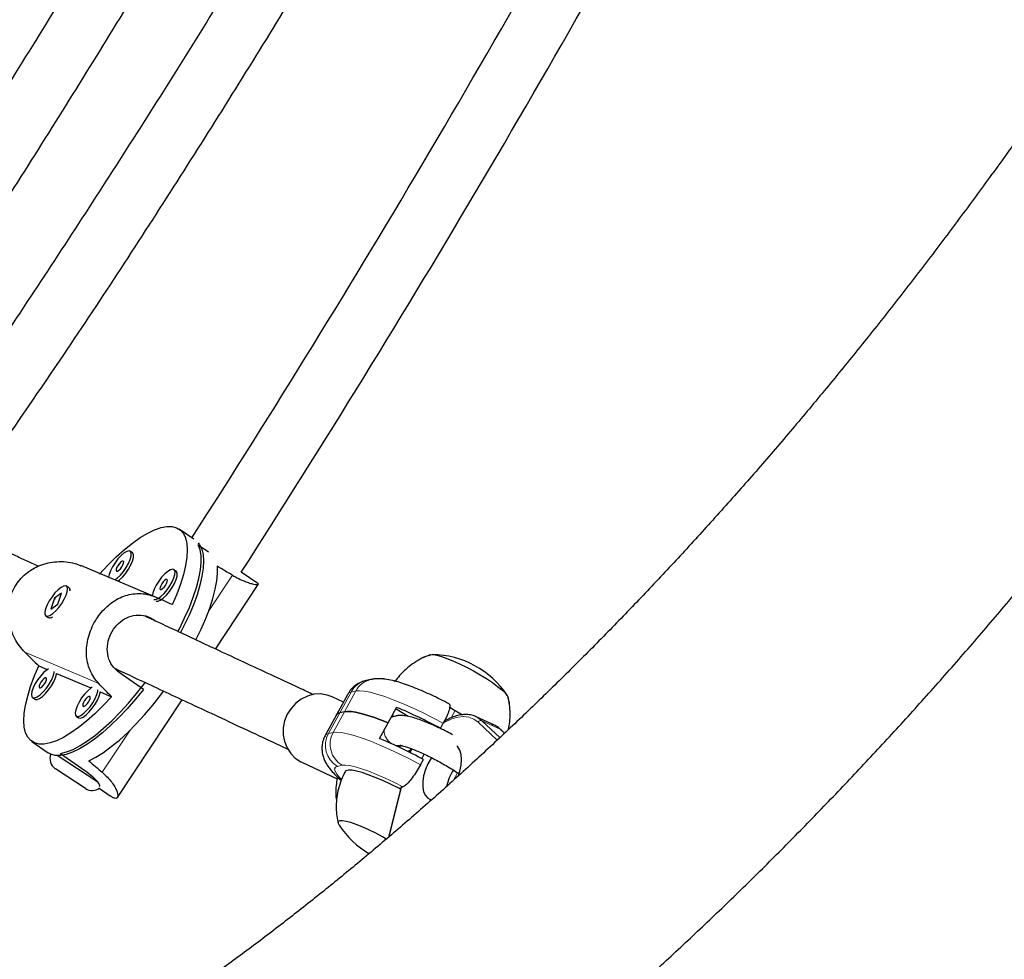
# Model space of a CAD drawing. Extents: x -74 to 387, y -9 to 475.
# Drawn here: x 134 to 144, y 182 to 192 of the extents above; entities that cross this region are included whole.
import ezdxf

# ---------------------------------------------------------------- set-up
doc = ezdxf.new("R2010")
doc.units = 0
doc.header["$LTSCALE"] = 0.125
doc.header["$MEASUREMENT"] = 0
doc.layers.add('CONTOUR', color=7, linetype='CONTINUOUS')

msp = doc.modelspace()

# ---------------------------------------------------------------- linework, layer by layer
at = {"layer": 'CONTOUR', "lineweight": 25}
for p, q in [((135.32, 186.161), (135.17, 186.265)), ((134.685, 186.018), (134.66, 186.035)), ((135.368, 186.102), (135.473, 186.029)), ((134.148, 185.886), (134.148, 185.886)), ((134.916, 185.562), (134.148, 185.886)), ((135.139, 185.827), (135.115, 185.844)), ((135.986, 185.699), (135.815, 185.818)), ((134.022, 185.655), (133.997, 185.672)), ((134.033, 185.631), (134.033, 185.633)), ((135.548, 185.019), (135.992, 185.691)), ((135.986, 185.699), (135.986, 185.699)), ((133.872, 185.548), (133.836, 185.434)), ((133.945, 185.601), (133.872, 185.548)), ((133.877, 185.545), (133.872, 185.548)), ((133.875, 185.538), (133.883, 185.549)), ((133.909, 185.487), (133.945, 185.601)), ((133.836, 185.434), (133.909, 185.487)), ((133.784, 185.364), (133.808, 185.347)), ((133.833, 185.344), (133.837, 185.346)), ((134.905, 185.322), (134.923, 185.31)), ((137.783, 184.96), (137.778, 184.958)), ((133.71, 184.843), (133.797, 184.806)), ((134.513, 184.808), (134.515, 184.811)), ((133.894, 184.765), (134.252, 184.614)), ((134.799, 184.599), (134.545, 184.776)), ((137.162, 184.702), (137.113, 184.691)), ((137.162, 184.702), (137.114, 184.691)), ((133.645, 184.513), (133.669, 184.496)), ((134.348, 184.573), (134.466, 184.523)), ((134.528, 183.475), (135.2, 184.491)), ((136.877, 184.468), (136.761, 184.522)), ((136.923, 184.551), (136.805, 184.335)), ((138.591, 184.514), (138.59, 184.519)), ((137.342, 184.25), (137.43, 184.412)), ((137.552, 184.318), (137.426, 184.393)), ((134.099, 184.321), (134.123, 184.304)), ((136.805, 184.335), (136.687, 184.119)), ((136.887, 184.367), (136.839, 184.356)), ((137.417, 184.322), (137.376, 184.313)), ((138.04, 184.379), (138.114, 184.335)), ((138.447, 184.226), (138.257, 184.315)), ((137.253, 184.089), (137.342, 184.25)), ((137.885, 184.194), (137.915, 184.248)), ((138.553, 184.144), (138.513, 184.182)), ((133.638, 184.058), (133.807, 183.94)), ((137.438, 184.007), (137.469, 184.014)), ((137.478, 184.016), (137.458, 183.997)), ((137.565, 183.945), (137.585, 183.982)), ((134.323, 183.634), (133.902, 183.911)), ((133.935, 183.932), (134.189, 183.756)), ((137.58, 183.972), (137.548, 183.953)), ((137.553, 183.956), (137.573, 183.961)), ((137.692, 183.879), (137.717, 183.926)), ((134.195, 183.569), (133.882, 183.774)), ((136.434, 183.847), (136.444, 183.842)), ((136.444, 183.842), (136.812, 183.671)), ((137.679, 183.816), (137.708, 183.87)), ((134.337, 183.572), (134.453, 183.491)), ((137.473, 183.576), (137.347, 183.063)), ((137.477, 183.588), (137.473, 183.576)), ((137.495, 183.585), (137.495, 183.585))]:
    msp.add_line(p, q, dxfattribs=at)
at = {"layer": 'CONTOUR', "lineweight": 18}
for p, q in [((135.477, 185.416), (135.722, 185.787)), ((134.905, 185.322), (134.8, 185.367)), ((134.333, 184.661), (133.566, 184.985)), ((136.839, 184.356), (136.957, 184.572)), ((136.887, 184.367), (137.005, 184.583)), ((137.005, 184.583), (136.957, 184.572)), ((136.839, 184.356), (136.721, 184.14)), ((136.887, 184.367), (136.769, 184.151)), ((138.04, 184.379), (137.998, 184.303)), ((138.476, 184.072), (138.278, 184.259)), ((138.317, 184.274), (138.504, 184.099)), ((138.317, 184.274), (138.507, 184.185)), ((138.552, 184.143), (138.507, 184.185)), ((134.368, 183.737), (134.658, 184.176)), ((136.721, 184.14), (136.769, 184.151)), ((137.571, 183.942), (137.592, 183.98)), ((133.902, 183.911), (134.322, 183.635)), ((136.862, 183.81), (136.814, 183.799)), ((138.022, 183.655), (138.064, 183.732)), ((137.48, 183.58), (137.354, 183.069))]:
    msp.add_line(p, q, dxfattribs=at)
at = {"layer": 'CONTOUR', "lineweight": 25, "flags": 128}
for points in [[(134.341, 185.799), (134.429, 185.892), (134.515, 185.977), (134.601, 186.053), (134.685, 186.12), (134.765, 186.177), (134.842, 186.223), (134.914, 186.258), (134.981, 186.281), (135.042, 186.293), (135.096, 186.292), (135.143, 186.28), (135.182, 186.256), (135.213, 186.221), (135.235, 186.174), (135.248, 186.117), (135.253, 186.049), (135.249, 185.973), (135.236, 185.887), (135.214, 185.795), (135.183, 185.695), (135.145, 185.59), (135.098, 185.48)], [(134.5, 185.738), (134.526, 185.757), (134.558, 185.787), (134.59, 185.825), (134.619, 185.867), (134.643, 185.91), (134.661, 185.951), (134.67, 185.987), (134.671, 186.015), (134.664, 186.033), (134.648, 186.039), (134.625, 186.034), (134.597, 186.018), (134.565, 185.991), (134.533, 185.957), (134.502, 185.916), (134.475, 185.874), (134.454, 185.831), (134.44, 185.793), (134.435, 185.765)], [(135.157, 185.202), (135.171, 185.229), (135.226, 185.342), (135.275, 185.452), (135.316, 185.558), (135.349, 185.659), (135.374, 185.753), (135.39, 185.841), (135.398, 185.92), (135.397, 185.991), (135.387, 186.052), (135.368, 186.102)], [(135.366, 186.124), (135.382, 186.104), (135.404, 186.058), (135.418, 186.001), (135.423, 185.934), (135.419, 185.859), (135.406, 185.775), (135.385, 185.683), (135.355, 185.584), (135.317, 185.48), (135.272, 185.372), (135.219, 185.26), (135.183, 185.19)], [(134.519, 185.829), (134.529, 185.83), (134.543, 185.839), (134.558, 185.854), (134.573, 185.873), (134.585, 185.894), (134.592, 185.912), (134.593, 185.926), (134.588, 185.933), (134.578, 185.932), (134.564, 185.924), (134.549, 185.909), (134.534, 185.889), (134.522, 185.869), (134.515, 185.85), (134.514, 185.836), (134.519, 185.829)], [(134.53, 185.725), (134.55, 185.74), (134.582, 185.771), (134.614, 185.809), (134.643, 185.85), (134.667, 185.893), (134.685, 185.934), (134.695, 185.97), (134.696, 185.998), (134.688, 186.016), (134.685, 186.018)], [(134.905, 185.533), (134.924, 185.533), (134.95, 185.543), (134.98, 185.565), (135.012, 185.596), (135.044, 185.634), (135.073, 185.676), (135.097, 185.719), (135.115, 185.759), (135.125, 185.795), (135.126, 185.823), (135.118, 185.841), (135.102, 185.848), (135.079, 185.843), (135.051, 185.826), (135.02, 185.8), (134.987, 185.765), (134.957, 185.725), (134.93, 185.682), (134.908, 185.64), (134.895, 185.601), (134.89, 185.573)], [(134.929, 185.517), (134.948, 185.516), (134.974, 185.527), (135.004, 185.548), (135.036, 185.579), (135.068, 185.617), (135.097, 185.659), (135.122, 185.702), (135.139, 185.743), (135.149, 185.778), (135.15, 185.806), (135.142, 185.824), (135.139, 185.827)], [(135.342, 185.115), (135.397, 185.227), (135.446, 185.338), (135.487, 185.445), (135.52, 185.546), (135.545, 185.641), (135.561, 185.729), (135.568, 185.808), (135.566, 185.879)], [(134.973, 185.637), (134.983, 185.638), (134.997, 185.647), (135.013, 185.662), (135.027, 185.681), (135.039, 185.702), (135.046, 185.721), (135.047, 185.734), (135.042, 185.742), (135.032, 185.741), (135.018, 185.732), (135.003, 185.717), (134.988, 185.698), (134.977, 185.677), (134.97, 185.659), (134.969, 185.645), (134.973, 185.637)], [(133.78, 185.438), (133.773, 185.404), (133.774, 185.379), (133.784, 185.364), (133.801, 185.36), (133.826, 185.368), (133.855, 185.387), (133.887, 185.416), (133.919, 185.452), (133.949, 185.493), (133.975, 185.536), (133.994, 185.578), (134.006, 185.615), (134.009, 185.645), (134.003, 185.666), (133.989, 185.675), (133.968, 185.673), (133.941, 185.66), (133.91, 185.635), (133.878, 185.603), (133.847, 185.563), (133.819, 185.521), (133.796, 185.478), (133.78, 185.438)], [(134.022, 185.655), (134.031, 185.64), (134.033, 185.625)], [(137.767, 184.95), (137.768, 184.951), (137.783, 184.96), (137.81, 184.961), (137.848, 184.955), (137.896, 184.942), (137.953, 184.922), (138.016, 184.896), (138.085, 184.865), (138.156, 184.83), (138.228, 184.792), (138.299, 184.752), (138.366, 184.711), (138.427, 184.67), (138.48, 184.631), (138.525, 184.595), (138.559, 184.562), (138.581, 184.535), (138.591, 184.514), (138.59, 184.5)], [(137.778, 184.958), (137.783, 184.96), (137.81, 184.961), (137.848, 184.955), (137.896, 184.942), (137.953, 184.922), (138.016, 184.896), (138.085, 184.865), (138.156, 184.83), (138.228, 184.792), (138.299, 184.752), (138.366, 184.711), (138.427, 184.67), (138.48, 184.631), (138.525, 184.595), (138.559, 184.562), (138.581, 184.535), (138.591, 184.514)], [(134.466, 184.523), (134.379, 184.431), (134.292, 184.346), (134.207, 184.27), (134.123, 184.203), (134.042, 184.146), (133.966, 184.1), (133.893, 184.065), (133.827, 184.042), (133.766, 184.03), (133.712, 184.03), (133.665, 184.043), (133.626, 184.067), (133.595, 184.102), (133.573, 184.149), (133.559, 184.206), (133.555, 184.273), (133.559, 184.35), (133.572, 184.435), (133.594, 184.528), (133.624, 184.628), (133.663, 184.733), (133.71, 184.843)], [(133.809, 184.813), (133.795, 184.804), (133.763, 184.777), (133.731, 184.742), (133.7, 184.702), (133.673, 184.659), (133.652, 184.617), (133.638, 184.578), (133.633, 184.546), (133.636, 184.523), (133.648, 184.511)], [(133.648, 184.511), (133.668, 184.51), (133.694, 184.521), (133.724, 184.542), (133.756, 184.573), (133.788, 184.611), (133.817, 184.653), (133.841, 184.696), (133.859, 184.737), (133.868, 184.772), (133.87, 184.787)], [(133.669, 184.496), (133.673, 184.494), (133.692, 184.493), (133.718, 184.504), (133.748, 184.525), (133.78, 184.556), (133.812, 184.594), (133.841, 184.636), (133.865, 184.679), (133.883, 184.72), (133.893, 184.756), (133.894, 184.765)], [(133.717, 184.615), (133.727, 184.616), (133.741, 184.624), (133.756, 184.639), (133.771, 184.659), (133.783, 184.679), (133.79, 184.698), (133.791, 184.712), (133.786, 184.719), (133.776, 184.718), (133.762, 184.709), (133.747, 184.694), (133.732, 184.675), (133.72, 184.655), (133.713, 184.636), (133.712, 184.622), (133.717, 184.615)], [(134.799, 184.599), (134.714, 184.496), (134.629, 184.398), (134.542, 184.306), (134.456, 184.223), (134.371, 184.148), (134.288, 184.082), (134.208, 184.026), (134.132, 183.981), (134.061, 183.946), (133.995, 183.924), (133.934, 183.912), (133.881, 183.913), (133.834, 183.925), (133.807, 183.94)], [(133.935, 183.932), (133.998, 183.949), (134.066, 183.976), (134.14, 184.015), (134.217, 184.065), (134.299, 184.125), (134.382, 184.195), (134.468, 184.274), (134.554, 184.361), (134.641, 184.455), (134.726, 184.556), (134.81, 184.661), (134.816, 184.669)], [(134.263, 184.621), (134.249, 184.612), (134.218, 184.585), (134.185, 184.551), (134.155, 184.51), (134.128, 184.468), (134.107, 184.425), (134.093, 184.387), (134.087, 184.355), (134.091, 184.332), (134.103, 184.319)], [(134.103, 184.319), (134.122, 184.318), (134.148, 184.329), (134.178, 184.351), (134.21, 184.382), (134.242, 184.419), (134.271, 184.461), (134.295, 184.504), (134.313, 184.545), (134.323, 184.581), (134.324, 184.596)], [(134.123, 184.304), (134.127, 184.302), (134.146, 184.301), (134.172, 184.312), (134.202, 184.334), (134.234, 184.365), (134.266, 184.403), (134.295, 184.444), (134.32, 184.487), (134.337, 184.528), (134.347, 184.564), (134.348, 184.573)], [(134.171, 184.423), (134.181, 184.424), (134.195, 184.433), (134.211, 184.448), (134.225, 184.467), (134.237, 184.488), (134.244, 184.506), (134.245, 184.52), (134.24, 184.527), (134.23, 184.526), (134.216, 184.518), (134.201, 184.503), (134.186, 184.483), (134.175, 184.463), (134.168, 184.444), (134.167, 184.43), (134.171, 184.423)], [(134.23, 183.856), (134.303, 183.894), (134.382, 183.944), (134.463, 184.004), (134.547, 184.073), (134.634, 184.152), (134.721, 184.24), (134.808, 184.334), (134.894, 184.435), (134.978, 184.542), (135.007, 184.58)], [(136.761, 184.522), (136.708, 184.541), (136.64, 184.552), (136.571, 184.548), (136.503, 184.53), (136.439, 184.499), (136.381, 184.456), (136.332, 184.402), (136.293, 184.34), (136.266, 184.271), (136.252, 184.199), (136.252, 184.127), (136.265, 184.057), (136.291, 183.991), (136.329, 183.933), (136.377, 183.884), (136.434, 183.847)], [(137.426, 184.393), (137.423, 184.395), (137.421, 184.396)], [(136.839, 184.356), (136.817, 184.348), (136.805, 184.335)], [(136.805, 184.335), (136.817, 184.348), (136.839, 184.356)], [(137.342, 184.25), (137.263, 184.282), (137.189, 184.309), (137.121, 184.331), (137.059, 184.349), (137.004, 184.361), (136.957, 184.368), (136.918, 184.37), (136.887, 184.367)], [(136.887, 184.367), (136.918, 184.37), (136.957, 184.368), (137.004, 184.361), (137.059, 184.349), (137.121, 184.331), (137.189, 184.309), (137.263, 184.282), (137.342, 184.25)], [(137.385, 184.329), (137.409, 184.322), (137.41, 184.321)], [(138.069, 183.695), (138.088, 183.749), (138.102, 183.812), (138.106, 183.871), (138.102, 183.924), (138.088, 183.969), (138.065, 184.003), (138.055, 184.012)], [(137.793, 183.89), (137.789, 183.885), (137.756, 183.827), (137.73, 183.765), (137.711, 183.702), (137.702, 183.64), (137.702, 183.584), (137.711, 183.535), (137.73, 183.495), (137.756, 183.467), (137.789, 183.452), (137.793, 183.451)], [(137.47, 183.561), (137.452, 183.571), (137.368, 183.613), (137.286, 183.651), (137.208, 183.684), (137.136, 183.712), (137.071, 183.734), (137.014, 183.75), (136.967, 183.758), (136.931, 183.76), (136.906, 183.754), (136.895, 183.744)], [(137.49, 183.578), (137.491, 183.582), (137.495, 183.585)], [(137.323, 183.043), (137.285, 183.065), (137.213, 183.103), (137.141, 183.138), (137.073, 183.169), (137.009, 183.194), (136.953, 183.214), (136.904, 183.227), (136.866, 183.233), (136.839, 183.232), (136.824, 183.224), (136.822, 183.209), (136.832, 183.188)], [(137.323, 183.043), (137.285, 183.065), (137.213, 183.103), (137.141, 183.138), (137.073, 183.169), (137.009, 183.194), (136.953, 183.214), (136.904, 183.227), (136.866, 183.233), (136.839, 183.232), (136.824, 183.224), (136.822, 183.209), (136.832, 183.188)]]:
    msp.add_lwpolyline(points, dxfattribs=at)
at = {"layer": 'CONTOUR', "lineweight": 18, "flags": 128}
for points in [[(136.957, 184.572), (136.932, 184.562), (136.923, 184.551)], [(137.915, 184.248), (137.807, 184.305), (137.699, 184.359), (137.594, 184.408), (137.492, 184.453), (137.396, 184.492), (137.307, 184.525), (137.226, 184.551), (137.154, 184.57), (137.093, 184.582), (137.043, 184.586), (137.005, 184.583)], [(138.278, 184.259), (138.233, 184.291), (138.182, 184.311), (138.126, 184.318), (138.066, 184.312), (138.003, 184.293), (137.938, 184.262), (137.914, 184.247)], [(138.256, 184.316), (138.27, 184.308), (138.317, 184.274)], [(138.507, 184.185), (138.461, 184.219), (138.447, 184.226)], [(138.513, 184.182), (138.512, 184.183), (138.507, 184.185)], [(136.687, 184.119), (136.696, 184.13), (136.721, 184.14)], [(136.769, 184.151), (136.807, 184.154), (136.857, 184.15), (136.918, 184.138), (136.99, 184.119), (137.071, 184.093), (137.161, 184.06), (137.257, 184.021), (137.358, 183.976), (137.463, 183.927), (137.571, 183.873), (137.679, 183.816)], [(136.814, 183.799), (136.793, 183.79), (136.785, 183.772), (136.791, 183.748), (136.809, 183.718), (136.841, 183.681), (136.855, 183.666)], [(137.495, 183.585), (137.401, 183.633), (137.31, 183.676), (137.222, 183.715), (137.14, 183.748), (137.064, 183.774), (136.998, 183.794), (136.941, 183.807), (136.896, 183.812), (136.862, 183.81)], [(137.473, 183.576), (137.473, 183.576), (137.474, 183.578), (137.477, 183.579), (137.48, 183.58)]]:
    msp.add_lwpolyline(points, dxfattribs=at)
at = {"layer": 'CONTOUR', "lineweight": 25}
for centre, radius, start, end in [((30.473, 253.532), 124.603, 327.27716, 331.61883), ((30.473, 253.532), 125.228, 327.26694, 331.64391), ((133.826, 185.388), 0.0449, 246.4852, 308.119), ((137.793, 184.02), 0.941, 33.1341, 89.578), ((137.793, 184.02), 0.941, 33.1341, 89.578), ((135.539, 179.891), 4.901, 61.3936, 67.2995), ((138.25, 184.745), 0.422, 230.3827, 240.1982), ((135.362, 179.567), 4.901, 61.3936, 67.2995), ((133.95, 183.879), 0.125, 158.4245, 236.715), ((138.496, 183.465), 0.561, 148.0195, 167.0095), ((134.264, 183.673), 0.125, 236.715, 308.0218), ((137.62, 183.703), 0.941, 213.1341, 239.7606)]:
    msp.add_arc(centre, radius, start, end, dxfattribs=at)
at = {"layer": 'CONTOUR', "lineweight": 18}
for centre, radius, start, end in [((137.214, 184.47), 0.237, 101.9406, 151.6745), ((137.166, 184.46), 0.237, 102.7544, 151.6711), ((137.449, 184.18), 0.146, 102.5785, 122.3742), ((138.306, 184.244), 0.0323, 70.4469, 152.5524), ((136.946, 184.019), 0.256, 151.5962, 238.8746), ((136.995, 184.029), 0.256, 151.5962, 238.8746), ((137.46, 184.172), 0.16, 179.2627, 238.8925), ((137.453, 184.161), 0.147, 251.1175, 283.1704)]:
    msp.add_arc(centre, radius, start, end, dxfattribs=at)
at = {"layer": 'CONTOUR', "lineweight": 25}
for centre, major_axis, ratio, start_param, end_param in [((137.244, 183.19), (5.482, -3.932), 0.198624, 1.990842, 2.020303), ((131.878, 186.915), (6.658, -2.986), 0.001396, 1.066671, 1.096132), ((131.878, 186.915), (-5.182, 5.22), 0.023506, 1.926023, 1.955484), ((131.878, 186.915), (-5.182, 5.22), 0.023506, 4.213389, 4.242849), ((137.244, 183.19), (5.482, -3.932), 0.198624, 4.278207, 4.307668)]:
    msp.add_ellipse(centre, major_axis=major_axis, ratio=ratio, start_param=start_param, end_param=end_param, dxfattribs=at)
for points, knots in [([(135.669, 178.258), (135.742, 178.305), (135.955, 178.439), (136.307, 178.669), (136.723, 178.952), (137.139, 179.245), (137.553, 179.548), (137.966, 179.861), (138.378, 180.184), (138.788, 180.517), (139.197, 180.859), (139.603, 181.211), (140.008, 181.572), (140.41, 181.942), (140.811, 182.321), (141.209, 182.708), (141.604, 183.105), (141.996, 183.51), (142.386, 183.923), (142.773, 184.344), (143.156, 184.773), (143.536, 185.21), (143.913, 185.654), (144.287, 186.106), (144.656, 186.565), (145.022, 187.031), (145.384, 187.504), (145.742, 187.984), (146.096, 188.47), (146.445, 188.963), (146.79, 189.462), (147.13, 189.966), (147.466, 190.477), (147.796, 190.992), (148.122, 191.513), (148.443, 192.04), (148.758, 192.571), (149.068, 193.107), (149.373, 193.647), (149.672, 194.192), (149.966, 194.741), (150.254, 195.293), (150.535, 195.85), (150.811, 196.409), (151.081, 196.972), (151.345, 197.538), (151.602, 198.107), (151.853, 198.678), (152.097, 199.252), (152.335, 199.828), (152.566, 200.405), (152.791, 200.985), (153.008, 201.566), (153.219, 202.148), (153.422, 202.731), (153.619, 203.315), (153.808, 203.9), (153.99, 204.484), (154.165, 205.069), (154.332, 205.654), (154.491, 206.239), (154.644, 206.823), (154.788, 207.406), (154.925, 207.989), (155.054, 208.57), (155.175, 209.15), (155.289, 209.728), (155.394, 210.304), (155.492, 210.878), (155.582, 211.45), (155.663, 212.019), (155.737, 212.586), (155.802, 213.15), (155.859, 213.71), (155.908, 214.268), (155.949, 214.821), (155.981, 215.371), (156.005, 215.917), (156.021, 216.459), (156.028, 216.996), (156.027, 217.529), (156.018, 218.056), (156, 218.579), (155.974, 219.097), (155.939, 219.609), (155.896, 220.116), (155.844, 220.616), (155.795, 221.021), (155.762, 221.259), (155.752, 221.333)], [0, 0, 0, 0, 0.006173, 0.017856, 0.029538, 0.041219, 0.052898, 0.064575, 0.07625, 0.087922, 0.099591, 0.111257, 0.12292, 0.134579, 0.146235, 0.157887, 0.169536, 0.181181, 0.192823, 0.204461, 0.216096, 0.227728, 0.239356, 0.250982, 0.262604, 0.274224, 0.28584, 0.297455, 0.309066, 0.320676, 0.332283, 0.343888, 0.355491, 0.367092, 0.378692, 0.39029, 0.401887, 0.413483, 0.425077, 0.436671, 0.448263, 0.459856, 0.471447, 0.483038, 0.494629, 0.50622, 0.517811, 0.529402, 0.540993, 0.552585, 0.564178, 0.575771, 0.587364, 0.598959, 0.610555, 0.622153, 0.633751, 0.645352, 0.656954, 0.668557, 0.680163, 0.691771, 0.703381, 0.714994, 0.726609, 0.738227, 0.749848, 0.761472, 0.773098, 0.784728, 0.796362, 0.807998, 0.819639, 0.831283, 0.84293, 0.854582, 0.866237, 0.877896, 0.889558, 0.901225, 0.912895, 0.924568, 0.936246, 0.947926, 0.959609, 0.971296, 0.982984, 0.994674, 1, 1, 1, 1]), ([(152.905, 220.935), (152.915, 220.858), (152.946, 220.635), (152.991, 220.261), (153.037, 219.809), (153.075, 219.35), (153.106, 218.885), (153.129, 218.414), (153.145, 217.936), (153.153, 217.452), (153.153, 216.963), (153.145, 216.468), (153.13, 215.968), (153.107, 215.462), (153.076, 214.952), (153.037, 214.437), (152.991, 213.917), (152.936, 213.394), (152.874, 212.866), (152.805, 212.335), (152.727, 211.8), (152.642, 211.263), (152.549, 210.722), (152.448, 210.178), (152.34, 209.632), (152.224, 209.084), (152.1, 208.533), (151.969, 207.981), (151.831, 207.428), (151.685, 206.873), (151.532, 206.317), (151.371, 205.761), (151.203, 205.204), (151.029, 204.647), (150.847, 204.09), (150.658, 203.533), (150.462, 202.976), (150.259, 202.421), (150.05, 201.866), (149.834, 201.313), (149.611, 200.761), (149.382, 200.211), (149.146, 199.663), (148.904, 199.117), (148.656, 198.574), (148.402, 198.034), (148.143, 197.496), (147.877, 196.962), (147.605, 196.431), (147.328, 195.904), (147.046, 195.381), (146.758, 194.862), (146.465, 194.347), (146.167, 193.837), (145.864, 193.332), (145.557, 192.832), (145.244, 192.337), (144.928, 191.848), (144.606, 191.365), (144.281, 190.887), (143.952, 190.416), (143.618, 189.951), (143.281, 189.493), (142.941, 189.041), (142.597, 188.596), (142.249, 188.159), (141.899, 187.729), (141.546, 187.306), (141.19, 186.891), (140.831, 186.484), (140.47, 186.086), (140.107, 185.695), (139.741, 185.313), (139.374, 184.939), (139.005, 184.575), (138.635, 184.219), (138.263, 183.872), (137.89, 183.534), (137.516, 183.206), (137.141, 182.887), (136.766, 182.577), (136.39, 182.278), (136.014, 181.988), (135.638, 181.708), (135.262, 181.438), (134.886, 181.179), (134.513, 180.93), (134.266, 180.773), (134.143, 180.695)], [0, 0, 0, 0, 0.006108, 0.017736, 0.029366, 0.040998, 0.052634, 0.064272, 0.075914, 0.08756, 0.099209, 0.110863, 0.122521, 0.134182, 0.145848, 0.157518, 0.169193, 0.180871, 0.192554, 0.20424, 0.21593, 0.227624, 0.239322, 0.251023, 0.262727, 0.274435, 0.286145, 0.297859, 0.309575, 0.321294, 0.333016, 0.34474, 0.356466, 0.368194, 0.379923, 0.391655, 0.403388, 0.415122, 0.426858, 0.438594, 0.450332, 0.46207, 0.473809, 0.485548, 0.497288, 0.509028, 0.520767, 0.532507, 0.544246, 0.555984, 0.567722, 0.579459, 0.591195, 0.60293, 0.614663, 0.626395, 0.638125, 0.649854, 0.66158, 0.673305, 0.685027, 0.696747, 0.708464, 0.720178, 0.73189, 0.743598, 0.755303, 0.767005, 0.778703, 0.790398, 0.802089, 0.813776, 0.825459, 0.837138, 0.848812, 0.860483, 0.872149, 0.88381, 0.895468, 0.90712, 0.918769, 0.930413, 0.942053, 0.953689, 0.965321, 0.976949, 0.988575, 1, 1, 1, 1]), ([(136.426, 196.048), (136.317, 195.849), (135.863, 195.015), (135.03, 193.579), (133.93, 191.74), (132.794, 189.938), (131.972, 188.669), (131.518, 188.008), (131.467, 187.933)], [0, 0, 0, 0, 0.071552, 0.299494, 0.523366, 0.747238, 0.97111, 1, 1, 1, 1]), ([(132.025, 187.649), (132.248, 187.978), (132.87, 188.899), (133.854, 190.438), (134.977, 192.262), (136.026, 194.041), (136.683, 195.221), (136.993, 195.778)], [0, 0, 0, 0, 0.1250922, 0.349909, 0.5747257, 0.7995425, 1, 1, 1, 1]), ([(137.754, 195.462), (137.65, 195.274), (137.204, 194.462), (136.382, 193.061), (135.29, 191.259), (134.162, 189.495), (133.313, 188.207), (132.829, 187.515), (132.745, 187.396)], [0, 0, 0, 0, 0.068012, 0.292496, 0.512971, 0.733446, 0.953921, 1, 1, 1, 1]), ([(133.23, 187.001), (133.478, 187.36), (134.133, 188.308), (135.153, 189.875), (136.293, 191.698), (137.356, 193.474), (138.019, 194.654), (138.33, 195.208)], [0, 0, 0, 0, 0.135262, 0.357703, 0.580145, 0.802587, 1, 1, 1, 1]), ([(133.703, 185.879), (133.662, 185.898), (133.579, 185.937), (133.365, 186.036), (133.071, 186.174), (132.714, 186.34), (132.383, 186.495), (132.148, 186.604), (132.029, 186.66), (132.004, 186.671)], [0, 0, 0, 0, 0.061747, 0.126101, 0.33001, 0.535491, 0.740973, 0.946454, 1, 1, 1, 1]), ([(133.566, 184.985), (133.546, 185.007), (133.505, 185.05), (133.458, 185.128), (133.422, 185.212), (133.398, 185.302), (133.389, 185.396), (133.396, 185.491), (133.42, 185.583), (133.458, 185.666), (133.51, 185.74), (133.572, 185.801), (133.642, 185.852), (133.721, 185.89), (133.806, 185.917), (133.898, 185.93), (133.992, 185.928), (134.077, 185.913), (134.127, 185.894), (134.148, 185.885)], [0, 0, 0, 0, 0.059566, 0.119157, 0.178566, 0.237982, 0.300348, 0.362693, 0.423949, 0.485186, 0.542212, 0.599247, 0.655276, 0.711322, 0.770474, 0.829631, 0.892181, 0.954705, 1, 1, 1, 1]), ([(135.722, 185.787), (135.744, 185.775), (135.789, 185.749), (135.85, 185.723), (135.902, 185.704), (135.945, 185.693), (135.976, 185.688), (135.992, 185.689), (135.995, 185.693), (135.987, 185.697), (135.986, 185.698)], [0, 0, 0, 0, 0.134692, 0.269442, 0.403779, 0.538134, 0.679157, 0.820135, 0.958648, 1, 1, 1, 1]), ([(134.333, 184.661), (134.315, 184.682), (134.278, 184.725), (134.24, 184.798), (134.215, 184.878), (134.203, 184.962), (134.206, 185.051), (134.223, 185.142), (134.254, 185.231), (134.296, 185.313), (134.347, 185.387), (134.405, 185.45), (134.468, 185.503), (134.537, 185.546), (134.611, 185.577), (134.691, 185.595), (134.773, 185.598), (134.853, 185.587), (134.902, 185.567), (134.925, 185.558)], [0, 0, 0, 0, 0.059118, 0.118262, 0.177224, 0.236194, 0.298091, 0.359968, 0.420763, 0.48154, 0.538139, 0.594744, 0.650353, 0.705977, 0.764685, 0.823398, 0.885477, 0.947532, 1, 1, 1, 1]), ([(134.545, 184.776), (134.519, 184.798), (134.467, 184.843), (134.426, 184.939), (134.417, 185.045), (134.442, 185.154), (134.499, 185.25), (134.577, 185.324), (134.671, 185.368), (134.772, 185.378), (134.853, 185.356), (134.894, 185.33), (134.905, 185.322)], [0, 0, 0, 0, 0.105172, 0.210266, 0.317351, 0.425828, 0.532188, 0.636315, 0.741373, 0.849141, 0.957355, 1, 1, 1, 1]), ([(136.569, 184.542), (136.518, 184.567), (136.364, 184.638), (136.122, 184.751), (135.847, 184.879), (135.594, 184.997), (135.361, 185.106), (135.151, 185.204), (134.971, 185.288), (134.863, 185.338), (134.816, 185.36)], [0, 0, 0, 0, 0.081498, 0.24213, 0.394315, 0.538053, 0.673343, 0.800186, 0.912043, 1, 1, 1, 1]), ([(137.779, 184.957), (137.771, 184.955), (137.734, 184.943), (137.673, 184.913), (137.595, 184.866), (137.524, 184.809), (137.463, 184.748), (137.43, 184.703), (137.415, 184.683)], [0, 0, 0, 0, 0.0545566, 0.2483536, 0.444307, 0.6416888, 0.8400131, 1, 1, 1, 1]), ([(137.782, 184.958), (137.773, 184.956), (137.736, 184.944), (137.699, 184.928), (137.674, 184.912), (137.674, 184.912)], [0, 0, 0, 0, 0.240971, 0.999577, 1, 1, 1, 1]), ([(134.505, 184.815), (134.508, 184.814), (134.581, 184.78), (134.734, 184.709), (134.97, 184.598), (135.227, 184.479), (135.505, 184.349), (135.805, 184.209), (136.071, 184.085), (136.24, 184.006), (136.299, 183.979)], [0, 0, 0, 0, 0.0043247, 0.1352088, 0.274094, 0.4209805, 0.5758683, 0.7387572, 0.9096476, 1, 1, 1, 1]), ([(137.976, 184.448), (137.976, 184.448), (137.946, 184.465), (137.885, 184.495), (137.796, 184.539), (137.708, 184.578), (137.623, 184.614), (137.541, 184.645), (137.462, 184.672), (137.385, 184.693), (137.315, 184.706), (137.253, 184.711), (137.204, 184.71), (137.174, 184.704), (137.162, 184.702)], [0, 0, 0, 0, 0.0006264, 0.0951718, 0.1899697, 0.2852702, 0.3814601, 0.4791318, 0.5793137, 0.6840471, 0.7981025, 0.8850053, 0.9531581, 1, 1, 1, 1]), ([(137.415, 184.683), (137.406, 184.686), (137.369, 184.697), (137.315, 184.706), (137.253, 184.711), (137.204, 184.71), (137.174, 184.704), (137.162, 184.702)], [0, 0, 0, 0, 0.107105, 0.42943, 0.675021, 0.867624, 1, 1, 1, 1]), ([(137.113, 184.691), (137.097, 184.687), (137.066, 184.678), (137.018, 184.654), (136.975, 184.621), (136.943, 184.586), (136.929, 184.56), (136.924, 184.55)], [0, 0, 0, 0, 0.226139, 0.443278, 0.658387, 0.873049, 1, 1, 1, 1]), ([(138.592, 184.18), (138.595, 184.193), (138.605, 184.235), (138.611, 184.308), (138.61, 184.395), (138.602, 184.465), (138.592, 184.505), (138.589, 184.518)], [0, 0, 0, 0, 0.1170528, 0.3803636, 0.6360727, 0.8841602, 1, 1, 1, 1]), ([(138.592, 184.18), (138.595, 184.193), (138.605, 184.235), (138.611, 184.308), (138.61, 184.395), (138.603, 184.464), (138.593, 184.503), (138.59, 184.515)], [0, 0, 0, 0, 0.118006, 0.383599, 0.641524, 0.891761, 1, 1, 1, 1]), ([(137.975, 184.445), (137.977, 184.444), (137.986, 184.442), (137.984, 184.411), (137.968, 184.357), (137.942, 184.299), (137.922, 184.261), (137.915, 184.248)], [0, 0, 0, 0, 0.126531, 0.380943, 0.628158, 0.867737, 1, 1, 1, 1]), ([(138.012, 184.127), (137.999, 184.134), (137.961, 184.155), (137.897, 184.187), (137.823, 184.222), (137.751, 184.253), (137.682, 184.28), (137.617, 184.302), (137.555, 184.319), (137.502, 184.327), (137.456, 184.329), (137.429, 184.324), (137.417, 184.322)], [0, 0, 0, 0, 0.055516, 0.1635747, 0.2719352, 0.3810387, 0.4915376, 0.6045923, 0.7226751, 0.8523673, 0.9344618, 1, 1, 1, 1]), ([(138.255, 184.315), (138.254, 184.316), (138.236, 184.326), (138.198, 184.335), (138.141, 184.34), (138.081, 184.333), (138.019, 184.314), (137.965, 184.29), (137.933, 184.269), (137.922, 184.261)], [0, 0, 0, 0, 0.01834, 0.193117, 0.367832, 0.544404, 0.723794, 0.90555, 1, 1, 1, 1]), ([(138.513, 184.182), (138.505, 184.189), (138.483, 184.208), (138.452, 184.227), (138.428, 184.233), (138.421, 184.235)], [0, 0, 0, 0, 0.290626, 0.812336, 1, 1, 1, 1]), ([(136.688, 184.118), (136.684, 184.11), (136.669, 184.086), (136.657, 184.041), (136.652, 183.988), (136.656, 183.938), (136.668, 183.892), (136.686, 183.849), (136.71, 183.807), (136.742, 183.764), (136.785, 183.716), (136.823, 183.679), (136.85, 183.657), (136.854, 183.653)], [0, 0, 0, 0, 0.042801, 0.129659, 0.212339, 0.293135, 0.374412, 0.459331, 0.552988, 0.664214, 0.808576, 0.96959, 1, 1, 1, 1]), ([(137.47, 184.015), (137.469, 184.015), (137.468, 184.015), (137.475, 184.015), (137.492, 184.012), (137.52, 184.004), (137.559, 183.992), (137.608, 183.974), (137.665, 183.95), (137.727, 183.922), (137.793, 183.89), (137.861, 183.854), (137.929, 183.816), (137.993, 183.778), (138.044, 183.746), (138.07, 183.728), (138.078, 183.722)], [0, 0, 0, 0, 0.0105288, 0.062106, 0.1216923, 0.1897246, 0.2650189, 0.3456657, 0.4298627, 0.5162726, 0.6040023, 0.6924631, 0.7812403, 0.8699601, 0.958222, 1, 1, 1, 1]), ([(137.679, 183.816), (137.665, 183.792), (137.638, 183.744), (137.592, 183.678), (137.549, 183.626), (137.516, 183.594), (137.501, 183.588), (137.495, 183.585)], [0, 0, 0, 0, 0.207599, 0.415135, 0.624505, 0.838748, 1, 1, 1, 1]), ([(134.189, 183.756), (134.216, 183.736), (134.269, 183.696), (134.319, 183.641), (134.345, 183.6), (134.34, 183.591), (134.337, 183.587)], [0, 0, 0, 0, 0.254848, 0.509509, 0.768993, 1, 1, 1, 1]), ([(134.368, 183.737), (134.387, 183.72), (134.426, 183.685), (134.469, 183.633), (134.502, 183.584), (134.523, 183.54), (134.533, 183.504), (134.532, 183.478), (134.52, 183.465), (134.499, 183.466), (134.476, 183.476), (134.459, 183.488), (134.454, 183.492)], [0, 0, 0, 0, 0.105367, 0.21078, 0.31587, 0.420973, 0.531293, 0.641577, 0.749934, 0.858258, 0.959134, 1, 1, 1, 1]), ([(136.816, 183.688), (136.815, 183.685), (136.808, 183.654), (136.8, 183.597), (136.796, 183.52), (136.798, 183.467), (136.805, 183.441), (136.805, 183.439)], [0, 0, 0, 0, 0.038145, 0.338434, 0.646615, 0.966898, 1, 1, 1, 1]), ([(136.896, 183.743), (136.892, 183.737), (136.871, 183.702), (136.845, 183.635), (136.818, 183.545), (136.804, 183.455), (136.801, 183.367), (136.807, 183.283), (136.818, 183.23), (136.823, 183.205)], [0, 0, 0, 0, 0.04273, 0.216617, 0.385177, 0.54882, 0.707758, 0.862044, 1, 1, 1, 1])]:
    msp.add_open_spline(points, degree=3, knots=knots, dxfattribs=at)

doc.saveas('drawing.dxf')
